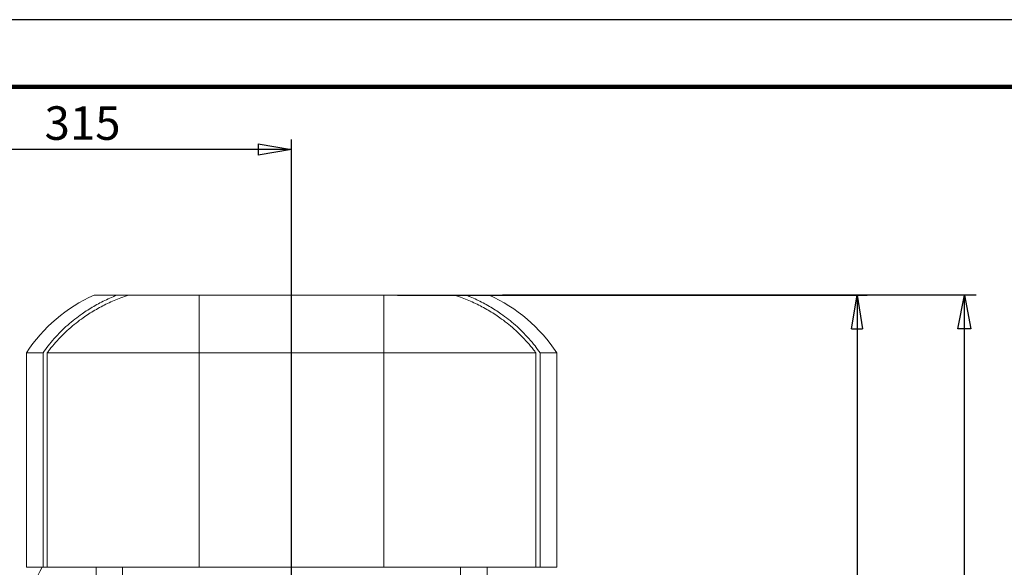
# Model space of a CAD drawing. Units: millimetres. Extents: x -4 to 213, y 0 to 297.
# Drawn here: x 50 to 123, y 256 to 297 of the extents above; entities that cross this region are included whole.
import ezdxf

# ---------------------------------------------------------------- set-up
doc = ezdxf.new("R2010")
doc.units = ezdxf.units.MM
doc.linetypes.add('CENTER', pattern=[10.16, 6.35, -1.27, 1.27, -1.27])
doc.layers.add('1', color=7, linetype='Continuous')
doc.styles.add('SLDTEXTSTYLE0', font='TXT', dxfattribs={"width": 0.695402})
doc.styles.add('SLDTEXTSTYLE1', font='TXT', dxfattribs={"width": 0.605})
doc.dimstyles.new('SLDDIMSTYLE0', dxfattribs={"dimtxt": 2.5, "dimasz": 2.5, "dimexe": 0, "dimexo": 0.0625, "dimtad": 1, "dimdec": 0, "dimrnd": 1e-09, "dimzin": 12, "dimdsep": 46, "dimtxsty": 'SLDTEXTSTYLE0', "dimblk1": 'CLOSED', "dimblk2": 'CLOSED', "dimsah": 1, "dimcen": 0.09, "dimadec": 0, "dimazin": 3, "dimtfac": 1, "dimtdec": 3, "dimtofl": 0, "dimtmove": 0, "dimatfit": 3, "dimldrblk": 'CLOSED', "dimfxl": 0, "dimfrac": 2, "dimtolj": 1, "dimtzin": 12, "dimarcsym": 0})
doc.dimstyles.new('SLDDIMSTYLE1', dxfattribs={"dimtxt": 2.5, "dimasz": 2.5, "dimexe": 0, "dimexo": 0.0625, "dimtad": 1, "dimdec": 0, "dimrnd": 1e-09, "dimzin": 12, "dimdsep": 46, "dimtxsty": 'SLDTEXTSTYLE0', "dimblk1": 'CLOSED', "dimblk2": 'CLOSED', "dimsah": 1, "dimcen": 0.09, "dimse1": 1, "dimadec": 0, "dimazin": 3, "dimtfac": 1, "dimtdec": 3, "dimtofl": 0, "dimtmove": 0, "dimatfit": 3, "dimldrblk": 'CLOSED', "dimfxl": 0, "dimfrac": 2, "dimtolj": 1, "dimtzin": 12, "dimarcsym": 0})

# ---------------------------------------------------------------- blocks, each defined once
blk = doc.blocks.new('_Closed')
at = {"color": 0, "linetype": 'ByBlock', "lineweight": -2}
for p, q in [((-1, 0.166667), (0, 0)), ((-1, 0.166667), (-1, -0.166667)), ((0, 0), (-1, -0.166667)), ((0, 0), (-1, 0))]:
    blk.add_line(p, q, dxfattribs=at)
blk = doc.blocks.new('_D_1')
at = {"layer": '1'}
for p, q in [((69.866, 241.102), (69.866, 288.067)), ((69.866, 287.317), (38.366, 287.317))]:
    blk.add_line(p, q, dxfattribs=at)
at = {"layer": '1', "xscale": 2.5, "yscale": 2.5, "rotation": 180.0000000000004}
blk.add_blockref('_Closed', (38.366, 287.317), dxfattribs=at)
at = {"layer": '1', "xscale": 2.5, "yscale": 2.5}
blk.add_blockref('_Closed', (69.866, 287.317), dxfattribs=at)
at = {"layer": '1', "insert": (51.418, 290.54), "char_height": 2.5, "attachment_point": 1, "style": 'SLDTEXTSTYLE1'}
blk.add_mtext('315', dxfattribs=at)
blk = doc.blocks.new('_D_3')
at = {"layer": '1'}
for p, q in [((77.766, 276.453), (112.843, 276.453)), ((112.093, 276.453), (112.093, 215.353)), ((90.866, 215.353), (112.843, 215.353))]:
    blk.add_line(p, q, dxfattribs=at)
at = {"layer": '1', "xscale": 2.5, "yscale": 2.5}
for p, rotation in [((112.093, 276.453), 90.0000000000004), ((112.093, 215.353), 270.0000000000004)]:
    blk.add_blockref('_Closed', p, dxfattribs=dict(at, rotation=rotation))
at = {"layer": '1', "insert": (108.87, 243.205), "char_height": 2.5, "attachment_point": 1, "rotation": 90, "style": 'SLDTEXTSTYLE1'}
blk.add_mtext('636', dxfattribs=at)

msp = doc.modelspace()

# ---------------------------------------------------------------- linework, layer by layer
at = {"color": 7, "linetype": 'Continuous', "lineweight": 25}
msp.add_line((210, 297), (0, 297), dxfattribs=at)
at = {"color": 7, "linetype": 'Continuous', "lineweight": 140}
msp.add_line((205, 292), (5, 292), dxfattribs=at)
at = {"layer": '1', "linetype": 'CENTER', "lineweight": 18}
for q in [(69.866, 286.778), (69.866, 259.899)]:
    msp.add_line((69.866, 126.08), q, dxfattribs=at)
at = {"layer": '1', "linetype": 'Continuous', "lineweight": 18}
for p, q in [((55.116, 276.453), (56.829, 276.453)), ((56.829, 276.453), (57.684, 276.453)), ((57.684, 276.453), (62.966, 276.453)), ((62.966, 276.453), (76.766, 276.453)), ((62.966, 276.453), (62.966, 272.153)), ((76.766, 272.153), (76.766, 276.453)), ((76.766, 276.453), (82.047, 276.453)), ((82.047, 276.453), (82.902, 276.453)), ((82.902, 276.453), (84.616, 276.453)), ((50.066, 256.153), (50.066, 272.153)), ((50.066, 272.153), (51.307, 272.153)), ((51.307, 256.153), (51.307, 272.153)), ((51.627, 272.153), (62.966, 272.153)), ((51.627, 256.153), (51.627, 272.153)), ((62.966, 272.153), (76.766, 272.153)), ((62.966, 272.153), (62.966, 256.153)), ((76.766, 272.153), (88.104, 272.153)), ((76.766, 256.153), (76.766, 272.153)), ((88.104, 272.153), (88.104, 256.153)), ((88.425, 272.153), (89.666, 272.153)), ((88.425, 272.153), (88.425, 256.153)), ((89.666, 272.153), (89.666, 256.153)), ((50.066, 256.153), (51.307, 256.153)), ((51.627, 256.153), (51.307, 256.153)), ((51.627, 256.153), (62.966, 256.153)), ((55.264, 253.653), (55.264, 256.153)), ((57.244, 253.653), (57.244, 256.153)), ((62.966, 256.153), (76.766, 256.153)), ((69.866, 256.153), (69.866, 253.553)), ((76.766, 256.153), (88.104, 256.153)), ((82.488, 253.653), (82.488, 256.153)), ((84.467, 253.653), (84.467, 256.153)), ((88.425, 256.153), (88.104, 256.153)), ((88.425, 256.153), (89.666, 256.153))]:
    msp.add_line(p, q, dxfattribs=at)
at = {"layer": '1', "linetype": 'Continuous'}
for p, q in [((120.991, 276.453), (85.616, 276.453)), ((119.631, 273.953), (120.116, 276.453)), ((120.116, 126.08), (120.116, 276.453)), ((120.116, 276.453), (120.601, 273.953)), ((120.601, 273.953), (119.631, 273.953))]:
    msp.add_line(p, q, dxfattribs=at)
at = {"layer": '1', "linetype": 'Continuous', "lineweight": 18}
for centre, radius, start, end in [((59.865, 265.76), 11.7, 113.9478, 146.88), ((79.867, 265.76), 11.7, 33.12, 66.0522), ((57.649, 252.233), 7.5, 148.48399, 169.82923)]:
    msp.add_arc(centre, radius, start, end, dxfattribs=at)
for points, knots in [([(51.307, 272.153), (51.427, 272.326), (51.694, 272.687), (51.984, 273.035), (52.301, 273.393), (52.629, 273.741), (53.148, 274.227), (53.684, 274.672), (54.046, 274.94), (54.362, 275.16), (54.642, 275.347), (55.089, 275.619), (55.556, 275.877), (55.879, 276.037), (56.204, 276.191), (56.467, 276.307), (56.731, 276.415), (56.829, 276.453)], [319.630531, 319.630531, 319.630531, 319.630531, 325.544843, 332.148416, 332.148416, 338.751989, 345.355563, 351.959136, 358.562709, 358.562709, 363.501094, 368.439479, 373.377864, 378.316248, 378.316248, 383.254633, 386.19373, 386.19373, 386.19373, 386.19373]), ([(51.627, 272.153), (51.682, 272.227), (51.879, 272.488), (52.09, 272.743), (52.403, 273.099), (52.728, 273.446), (53.242, 273.932), (53.772, 274.377), (54.131, 274.644), (54.445, 274.865), (54.726, 275.055), (55.173, 275.33), (55.642, 275.592), (55.965, 275.754), (56.291, 275.909), (56.621, 276.058), (56.953, 276.191), (57.309, 276.325), (57.498, 276.392), (57.684, 276.453)], [321.21168, 321.21168, 321.21168, 321.21168, 323.764675, 330.326742, 330.326742, 336.888808, 343.450875, 350.012941, 356.575008, 356.575008, 361.535805, 366.496602, 371.4574, 376.418197, 376.418197, 381.378994, 386.339792, 386.339792, 392.023057, 392.023057, 392.023057, 392.023057]), ([(82.047, 276.453), (82.234, 276.392), (82.423, 276.325), (82.778, 276.191), (83.11, 276.058), (83.44, 275.909), (83.767, 275.754), (84.09, 275.592), (84.559, 275.33), (85.006, 275.055), (85.286, 274.865), (85.6, 274.644), (85.959, 274.377), (86.49, 273.932), (87.003, 273.446), (87.328, 273.099), (87.642, 272.743), (87.852, 272.488), (88.05, 272.227), (88.104, 272.153)], [622.629969, 622.629969, 622.629969, 622.629969, 628.313235, 628.313235, 633.274032, 638.234829, 638.234829, 643.195627, 648.156424, 653.117222, 658.078019, 658.078019, 664.640085, 671.202152, 677.764218, 684.326285, 684.326285, 690.888351, 693.441347, 693.441347, 693.441347, 693.441347]), ([(82.902, 276.453), (83.001, 276.415), (83.265, 276.307), (83.527, 276.191), (83.853, 276.037), (84.175, 275.877), (84.643, 275.619), (85.089, 275.347), (85.37, 275.16), (85.685, 274.94), (86.048, 274.672), (86.584, 274.227), (87.102, 273.741), (87.431, 273.393), (87.748, 273.035), (88.038, 272.687), (88.304, 272.326), (88.425, 272.153)], [633.811263, 633.811263, 633.811263, 633.811263, 636.750359, 641.688744, 641.688744, 646.627129, 651.565513, 656.503898, 661.442283, 661.442283, 668.045856, 674.64943, 681.253003, 687.856576, 687.856576, 694.460149, 700.374461, 700.374461, 700.374461, 700.374461])]:
    msp.add_open_spline(points, degree=3, knots=knots, dxfattribs=at)

# ---------------------------------------------------------------- dimensions: what is measured, and where the dimension line sits
at = {"layer": '1'}
dim = msp.add_linear_dim(base=(69.865692, 287.317446), p1=(38.365695, 240.284138), p2=(69.865692, 240.102068), dimstyle='SLDDIMSTYLE1', dxfattribs=at)
dim.commit()
dim.dimension.update_dxf_attribs({"geometry": '_D_1', "text_midpoint": (54.115693, 287.317446), "dimtype": 160})
dim = msp.add_linear_dim(base=(112.093, 215.353), p1=(76.766, 276.453), p2=(89.866, 215.353), angle=90, dimstyle='SLDDIMSTYLE0', dxfattribs=at)
dim.commit()
dim.dimension.update_dxf_attribs({"geometry": '_D_3', "text_midpoint": (112.093, 245.903), "dimtype": 160})

doc.saveas('drawing.dxf')
